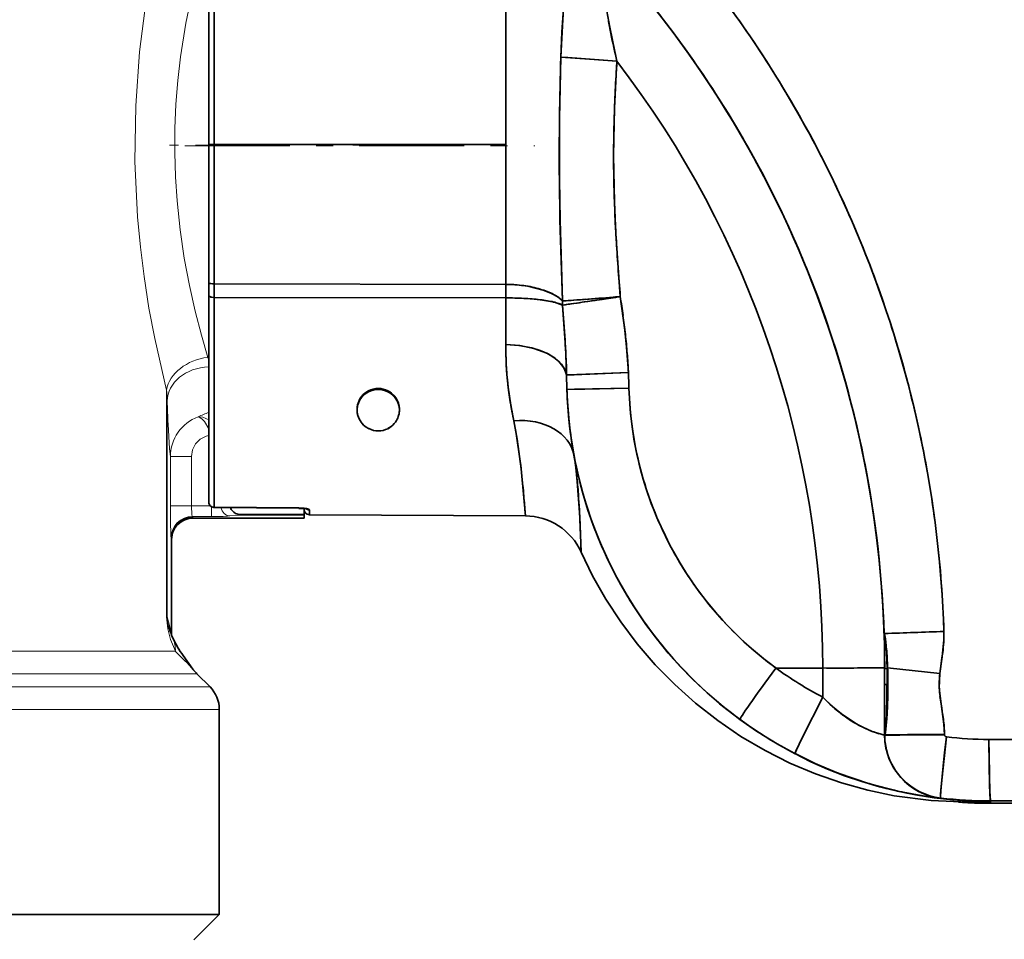
# Model space of a CAD drawing. Extents: x 0 to 420, y 0 to 297.
# Drawn here: x 121 to 127, y 242 to 247 of the extents above; entities that cross this region are included whole.
import ezdxf

# ---------------------------------------------------------------- set-up
doc = ezdxf.new("R2010")
doc.units = 0
doc.linetypes.add('DASHDOT', pattern=[18.5, 12, -3, 0.5, -3])

msp = doc.modelspace()

# ---------------------------------------------------------------- linework, layer by layer
at = {"color": 7, "lineweight": 35}
for p, q in [((121.9975, 246.776), (121.9975, 247.1813)), ((121.9975, 247.1813), (121.9975, 246.3664)), ((122.0286, 247.1877), (122.0286, 246.3665)), ((122.0286, 246.3665), (122.0286, 247.1877)), ((123.7494, 246.3665), (123.7494, 247.1906)), ((123.7494, 246.3665), (123.7494, 247.1906)), ((121.9975, 246.3664), (121.9975, 246.776)), ((122.0286, 246.3665), (121.9975, 246.3664)), ((121.9975, 246.3664), (121.9975, 245.5511)), ((121.9975, 245.9567), (121.9975, 246.3664)), ((121.9976, 246.3664), (122.0286, 246.3665)), ((122.0286, 245.5449), (122.0286, 246.3665)), ((122.0286, 246.3665), (123.7494, 246.3665)), ((122.0286, 246.3665), (122.0286, 245.5449)), ((123.7494, 246.3665), (122.0286, 246.3665)), ((123.7494, 245.5421), (123.7494, 246.3665)), ((123.7494, 245.5421), (123.7494, 246.3665)), ((121.9975, 245.5511), (121.9975, 245.9567)), ((121.9975, 245.4776), (121.9975, 245.5511)), ((121.9975, 245.5511), (121.9975, 245.4776)), ((122.0286, 245.5449), (123.7494, 245.5421)), ((123.7494, 245.5421), (122.0286, 245.5449)), ((122.0286, 245.5449), (122.0286, 245.4648)), ((122.0286, 245.4648), (122.0286, 245.5449)), ((123.7494, 245.4622), (123.7494, 245.5421)), ((123.7494, 245.5421), (123.7494, 245.4622)), ((121.9975, 245.2522), (121.9975, 245.4776)), ((121.9975, 245.4776), (121.9975, 244.2579)), ((124.4185, 245.4687), (124.4254, 245.4698)), ((124.4254, 245.4698), (124.4185, 245.4692)), ((122.0286, 245.4648), (122.0286, 244.2272)), ((123.7494, 245.4622), (122.0286, 245.4648)), ((122.0286, 245.4648), (123.7494, 245.4622)), ((122.0286, 244.2272), (122.0286, 245.4648)), ((123.7494, 245.1866), (123.7494, 245.4622)), ((123.7494, 245.1866), (123.7494, 245.4622)), ((124.2171, 245.4388), (124.3159, 245.4534)), ((124.317, 245.4613), (124.2187, 245.4538)), ((124.3159, 245.4534), (124.37, 245.4614)), ((124.3705, 245.4654), (124.317, 245.4613)), ((124.37, 245.4614), (124.3976, 245.4656)), ((124.3979, 245.4676), (124.3705, 245.4654)), ((124.3976, 245.4656), (124.4115, 245.4677)), ((124.4116, 245.4687), (124.3979, 245.4676)), ((124.4115, 245.4677), (124.4185, 245.4687)), ((124.4185, 245.4692), (124.4116, 245.4687)), ((124.4486, 245.3024), (124.4414, 245.3582)), ((124.4552, 245.2464), (124.4486, 245.3024)), ((121.9975, 245.0424), (121.9975, 245.2522)), ((121.9975, 244.8513), (121.9975, 245.0424)), ((124.1088, 245.0078), (124.111, 244.923)), ((124.1088, 245.0078), (124.111, 244.923)), ((122.9975, 244.9262), (122.9975, 244.9281)), ((122.9975, 244.9281), (122.9975, 244.9262)), ((122.9975, 244.9219), (122.9975, 244.9238)), ((122.9975, 244.9238), (122.9975, 244.9219)), ((121.9975, 244.6814), (121.9975, 244.8513)), ((122.8725, 244.8014), (122.873, 244.8116)), ((122.873, 244.8105), (122.8725, 244.8011)), ((123.122, 244.8125), (123.1225, 244.8018)), ((123.1225, 244.8015), (123.122, 244.8114)), ((121.9975, 244.5353), (121.9975, 244.6814)), ((121.9975, 244.4149), (121.9975, 244.5353)), ((121.9975, 244.322), (121.9975, 244.4149)), ((121.9975, 244.2579), (121.9975, 244.322)), ((122.0286, 244.2272), (122.0285, 244.2267)), ((122.0285, 244.2267), (122.0286, 244.2272)), ((122.0285, 244.2266), (122.5296, 244.2222)), ((122.0286, 244.2272), (122.5297, 244.2228)), ((122.5297, 244.2228), (122.0286, 244.2272)), ((122.5743, 244.2174), (122.5296, 244.2222)), ((122.56, 244.1842), (122.56, 244.221)), ((122.56, 244.2142), (122.56, 244.2202)), ((122.56, 244.2202), (122.56, 244.2142)), ((122.5911, 244.2112), (122.5911, 244.183)), ((122.5911, 244.183), (122.5911, 244.2112)), ((123.8654, 244.1763), (123.8626, 244.2132)), ((122.56, 244.1626), (121.9038, 244.1626)), ((122.56, 244.1842), (122.1839, 244.1842)), ((122.56, 244.1814), (122.56, 244.1842)), ((122.56, 244.1627), (122.56, 244.1814)), ((122.5911, 244.183), (123.8654, 244.1763)), ((121.7788, 243.4718), (121.7788, 244.0376)), ((124.1929, 244.0036), (124.1941, 243.9624)), ((124.1941, 243.9624), (124.1941, 243.9627)), ((125.9778, 243.582), (125.9788, 243.5593)), ((125.9789, 243.5573), (125.9778, 243.5813)), ((125.9788, 243.5593), (125.9806, 243.5148)), ((125.9806, 243.5148), (125.9827, 243.4507)), ((121.7788, 243.4723), (121.7862, 243.4552)), ((125.984, 243.4818), (125.9841, 243.4787)), ((125.9841, 243.4787), (125.984, 243.4818)), ((126.3187, 243.3077), (126.3232, 243.3386)), ((126.3232, 243.3386), (126.3274, 243.3696)), ((125.6199, 243.2788), (125.3433, 243.2788)), ((125.3433, 243.2788), (125.6199, 243.2788)), ((125.6199, 243.2788), (125.6199, 243.1069)), ((125.6199, 243.1069), (125.6199, 243.2788)), ((125.985, 243.2799), (125.985, 243.1807)), ((125.985, 243.2799), (125.985, 243.1807)), ((125.985, 243.2798), (125.985, 243.2796)), ((126.0027, 243.2794), (126.3105, 243.2457)), ((126.3105, 243.2457), (126.0027, 243.2794)), ((126.3105, 243.2457), (126.3143, 243.2767)), ((126.3143, 243.2767), (126.3187, 243.3077)), ((121.9275, 243.2451), (121.9226, 243.2501)), ((121.9275, 243.2451), (122.0051, 243.1674)), ((126.0006, 243.1808), (125.985, 243.1807)), ((125.985, 243.1807), (125.985, 242.8832)), ((125.985, 243.1807), (125.985, 243.0977)), ((125.9851, 243.1807), (126.0006, 243.1808)), ((125.985, 243.0977), (125.985, 243.0182)), ((122.06, 243.0349), (122.06, 241.825)), ((126.3214, 243.0443), (126.3178, 243.0666)), ((126.325, 243.0221), (126.3214, 243.0443)), ((125.985, 243.0182), (125.985, 242.9457)), ((125.985, 242.9457), (125.985, 242.8832)), ((125.985, 242.8827), (125.9765, 242.8846)), ((125.985, 242.8832), (125.985, 242.8827)), ((125.985, 242.8832), (125.985, 242.8827)), ((125.9876, 242.8875), (125.9874, 242.8858)), ((125.9874, 242.8858), (125.9874, 242.8828)), ((125.9874, 242.8828), (125.9874, 242.8858)), ((125.9876, 242.8843), (125.9874, 242.8828)), ((125.9874, 242.8828), (125.9876, 242.8843)), ((125.9876, 242.8875), (125.9876, 242.8843)), ((126.338, 242.8849), (126.338, 242.8875)), ((126.338, 242.8849), (126.338, 242.8875)), ((126.9517, 242.8577), (126.6005, 242.8577)), ((126.9517, 242.8577), (126.6005, 242.8577)), ((125.9979, 242.7867), (126.0019, 242.7726)), ((126.0024, 242.7709), (125.9991, 242.7819)), ((126.0019, 242.7726), (126.0027, 242.7701)), ((126.3159, 242.5103), (126.2954, 242.5125)), ((126.3151, 242.5148), (126.3151, 242.5143)), ((126.3159, 242.5118), (126.3159, 242.5103)), ((126.3159, 242.5103), (126.3159, 242.5118)), ((126.4799, 242.4879), (126.4744, 242.4875)), ((126.4744, 242.4875), (126.4799, 242.4871)), ((126.4954, 242.4883), (126.4799, 242.4879)), ((126.4799, 242.4871), (126.4955, 242.4867)), ((126.4955, 242.4867), (126.5181, 242.4863)), ((126.5181, 242.4863), (126.5309, 242.4861)), ((126.544, 242.4891), (126.5309, 242.4889)), ((126.5309, 242.4861), (126.5441, 242.4859)), ((126.557, 242.4893), (126.544, 242.4891)), ((126.5441, 242.4859), (126.5693, 242.4855)), ((126.5693, 242.4895), (126.557, 242.4893)), ((126.5905, 242.4899), (126.5693, 242.4895)), ((126.5693, 242.4855), (126.5905, 242.4851)), ((126.6048, 242.4903), (126.5905, 242.4899)), ((126.5905, 242.4851), (126.6049, 242.4847)), ((126.61, 242.4907), (126.6048, 242.4903)), ((126.6049, 242.4847), (126.61, 242.4843)), ((126.6078, 242.4907), (126.6074, 242.4945)), ((126.61, 242.4907), (126.61, 242.4945)), ((126.9492, 242.4945), (126.61, 242.4945)), ((126.61, 242.4945), (126.61, 242.4907)), ((126.61, 242.4945), (126.9492, 242.4945)), ((126.61, 242.4806), (126.61, 242.4843)), ((126.61, 242.4843), (126.61, 242.4806)), ((126.61, 242.4806), (126.9492, 242.4806)), ((126.9492, 242.4806), (126.61, 242.4806)), ((126.9492, 242.4806), (126.61, 242.4806)), ((121.3867, 241.825), (111.7333, 241.825)), ((122.06, 241.825), (121.3867, 241.825)), ((121.91, 241.675), (122.06, 241.825))]:
    msp.add_line(p, q, dxfattribs=at)
at = {"color": 7, "linetype": 'DASHDOT', "lineweight": 13, "ltscale": 0.006299}
msp.add_line((122.0186, 246.3625), (121.7667, 246.3625), dxfattribs=at)
at = {"color": 7, "linetype": 'DASHDOT', "lineweight": 13, "ltscale": 0.051624}
msp.add_line((121.8565, 246.3587), (123.9215, 246.3587), dxfattribs=at)
at = {"color": 7, "linetype": 'DASHDOT', "lineweight": 13, "ltscale": 0.0075}
msp.add_line((123.1475, 246.3625), (122.8475, 246.3625), dxfattribs=at)
at = {"color": 7, "lineweight": 13}
for p, q in [((121.7482, 243.5806), (121.7482, 244.9189)), ((121.7525, 243.5806), (121.7525, 244.8539)), ((121.7711, 244.526), (121.896, 244.526)), ((121.7711, 244.2349), (121.7711, 244.526)), ((121.896, 244.2349), (121.896, 244.526)), ((121.7711, 244.2349), (121.896, 244.2349)), ((122.0081, 244.2349), (121.896, 244.2349)), ((122.0143, 244.1725), (122.0143, 244.2306)), ((121.9005, 244.1725), (121.9021, 244.1693)), ((122.0143, 244.1725), (121.9005, 244.1725)), ((122.56, 244.1627), (121.9038, 244.1627)), ((122.1225, 244.1758), (122.1839, 244.1814)), ((122.1839, 244.1814), (122.1839, 244.1842)), ((122.56, 244.1814), (122.1839, 244.1814)), ((121.7755, 244.0477), (121.7771, 244.0444)), ((121.7771, 243.4836), (121.7771, 244.0444)), ((121.7788, 244.0378), (121.7788, 244.0377)), ((121.7482, 243.5806), (121.7525, 243.5806)), ((121.7771, 243.4836), (121.7525, 243.5806)), ((121.7857, 243.4563), (121.7862, 243.4552)), ((112.3077, 243.3777), (121.2222, 243.3777)), ((121.2222, 243.3777), (121.8005, 243.3777)), ((121.8458, 243.3532), (121.8468, 243.3518)), ((112.2637, 243.2451), (121.2704, 243.2451)), ((121.2704, 243.2451), (121.9275, 243.2451)), ((121.9191, 243.254), (121.9226, 243.2501)), ((112.119, 243.1674), (121.3385, 243.1674)), ((122.0051, 243.1674), (121.3385, 243.1674)), ((111.8309, 243.0349), (121.3867, 243.0349)), ((122.06, 243.0349), (121.3867, 243.0349))]:
    msp.add_line(p, q, dxfattribs=at)
for points in [[(121.7482, 244.9189), (121.6787, 245.223), (121.6451, 245.4015), (121.6159, 245.589), (121.5944, 245.7622), (121.5779, 245.9396), (121.5625, 246.2663), (121.5666, 246.5952), (121.5893, 246.9144), (121.6284, 247.2211), (121.6798, 247.5078), (121.7482, 247.8061)], [(121.9923, 245.1114), (121.9544, 245.2415), (121.9174, 245.3837), (121.8831, 245.536), (121.8531, 245.6964), (121.8286, 245.8633), (121.8106, 246.035), (121.8014, 246.1769), (121.7972, 246.3199), (121.7983, 246.4624), (121.8044, 246.6043), (121.8156, 246.7451), (121.8314, 246.8835), (121.8626, 247.0831), (121.9012, 247.2726), (121.9457, 247.4519), (121.9923, 247.6136)], [(121.7579, 244.7171), (121.7665, 244.5724), (121.7711, 244.526)], [(121.936, 244.7604), (121.9417, 244.7589), (121.9577, 244.7494), (121.9733, 244.733), (121.9975, 244.6905)], [(121.936, 244.7604), (121.9631, 244.7582), (121.9975, 244.7422)], [(121.896, 244.526), (121.9021, 244.5654), (121.9199, 244.601), (121.9476, 244.6292), (121.9827, 244.6472), (121.9975, 244.651)], [(121.7755, 244.0477), (121.7752, 244.0489), (121.7746, 244.054), (121.7715, 244.1552), (121.7711, 244.2349)], [(121.9005, 244.1725), (121.9002, 244.1728), (121.8997, 244.174), (121.8982, 244.1822), (121.896, 244.2349)], [(121.8005, 243.3777), (121.7724, 243.4465), (121.7553, 243.5096), (121.7482, 243.5806)], [(121.868, 243.3109), (121.9116, 243.2627), (121.9191, 243.254)]]:
    msp.add_lwpolyline(points, dxfattribs=at)
at = {"color": 7, "lineweight": 35}
for points in [[(124.1001, 247.3084), (124.0813, 247.0302), (124.075, 246.8833)], [(124.1001, 247.3084), (124.0857, 247.1038), (124.075, 246.8833)], [(124.4059, 246.8585), (124.3629, 247.0598), (124.3402, 247.1845)], [(124.075, 246.8833), (124.0668, 246.5229), (124.066, 246.1611), (124.0698, 245.9209), (124.0851, 245.4444)], [(124.075, 246.8833), (124.2431, 246.8697), (124.4059, 246.8585)], [(124.4059, 246.8585), (124.1152, 246.8797), (124.075, 246.8833)], [(124.4254, 245.4698), (124.3996, 245.8393), (124.3908, 246.0268), (124.3859, 246.3033), (124.3914, 246.5811), (124.4059, 246.8585)], [(124.066, 246.1631), (124.0697, 245.9236), (124.0851, 245.4444)], [(121.9975, 245.5511), (121.9979, 245.5502), (121.9986, 245.5496), (122.0009, 245.5483), (122.0195, 245.5452), (122.0286, 245.5449)], [(122.0286, 245.5449), (122.0032, 245.5476), (121.9986, 245.5496), (121.9976, 245.5506), (121.9975, 245.5511)], [(124.0851, 245.4444), (124.056, 245.4682), (124.0188, 245.4891), (123.9711, 245.5083), (123.8799, 245.5309), (123.7968, 245.5406), (123.7494, 245.5421)], [(121.9975, 245.4776), (121.9979, 245.4758), (122.0007, 245.472), (122.0044, 245.4696), (122.0146, 245.4662), (122.0286, 245.4648)], [(122.0286, 245.4648), (122.0107, 245.4671), (122.0032, 245.4702), (121.9988, 245.474), (121.9975, 245.4776)], [(124.4733, 245.0219), (124.4629, 245.1717), (124.4524, 245.2713), (124.4254, 245.4698)], [(123.7494, 245.4622), (123.8771, 245.4583), (123.9543, 245.4513), (124.0368, 245.4369), (124.0851, 245.4199)], [(124.0851, 245.4199), (124.1035, 245.1425), (124.1088, 245.0078)], [(124.1088, 245.0078), (124.0943, 245.0484), (124.0634, 245.0873), (124.034, 245.1111), (123.9993, 245.1319), (123.9536, 245.152), (123.9043, 245.1674), (123.8269, 245.1819), (123.7494, 245.1866)], [(123.7494, 245.1866), (123.8325, 245.1812), (123.9156, 245.1644), (123.9924, 245.1354), (124.0411, 245.106), (124.0786, 245.071), (124.1019, 245.0325), (124.1088, 245.0078)], [(124.1088, 245.0078), (124.1532, 245.0088), (124.4733, 245.0219)], [(124.4733, 245.0219), (124.2227, 245.0114), (124.1148, 245.0078), (124.1088, 245.0078)], [(124.111, 244.923), (124.1115, 244.9229), (124.1157, 244.9227), (124.1552, 244.9231), (124.4766, 244.9307)], [(124.4766, 244.9307), (124.2164, 244.9243), (124.114, 244.9228), (124.1113, 244.9229), (124.111, 244.923)], [(123.8353, 244.4983), (123.8118, 244.6632), (123.7975, 244.7379)], [(123.8654, 244.1763), (123.8403, 244.4545), (123.8174, 244.6291), (123.7975, 244.7379)], [(124.152, 244.5346), (124.1606, 244.481), (124.172, 244.3788), (124.1861, 244.1704), (124.1941, 243.9625)], [(122.5911, 244.2112), (122.5911, 244.2116), (122.5906, 244.2125), (122.5897, 244.2134), (122.587, 244.2151), (122.5715, 244.2193), (122.5297, 244.2228)], [(124.1941, 243.9624), (124.2623, 243.8225), (124.3403, 243.6852), (124.428, 243.5513), (124.5252, 243.422), (124.6315, 243.2981), (124.7465, 243.1807), (124.8695, 243.0705), (124.9999, 242.9685), (125.1369, 242.8753), (125.2794, 242.7916), (125.4265, 242.7177), (125.5773, 242.654), (125.7306, 242.6007), (125.8855, 242.5578), (126.041, 242.5253), (126.2585, 242.4968), (126.4805, 242.4866), (126.5344, 242.4857)], [(126.0027, 243.2794), (125.9914, 243.4328), (125.984, 243.4818)], [(125.9841, 243.4787), (125.9953, 243.3725), (125.9995, 243.2764)], [(126.3105, 243.2457), (126.3241, 243.3451), (126.3342, 243.4446), (126.3346, 243.4941)], [(121.8468, 243.3518), (121.9045, 243.2717), (121.9186, 243.2545)], [(121.8468, 243.3518), (121.9045, 243.2717), (121.9186, 243.2545)], [(125.985, 243.2799), (125.9854, 243.2789), (125.986, 243.2782), (125.9882, 243.2769), (125.9996, 243.2744)], [(125.9996, 243.2744), (125.9905, 243.2761), (125.9873, 243.2774), (125.9857, 243.2785), (125.9853, 243.279), (125.985, 243.2799)], [(125.9876, 242.8843), (125.9975, 242.9794), (126.0038, 243.1435), (126.0027, 243.2794)], [(125.9876, 242.8875), (125.9966, 243.0032), (126.0002, 243.2368), (125.9995, 243.2764)], [(126.338, 242.8875), (126.3348, 242.948), (126.3178, 243.067), (126.3073, 243.1621), (126.3105, 243.2457)], [(125.4567, 242.7735), (125.4566, 242.7736), (125.4565, 242.7738), (125.4565, 242.7742), (125.4577, 242.7787), (125.4746, 242.8174), (125.5763, 243.0224), (125.6199, 243.1069)], [(125.6199, 243.1069), (125.5006, 242.8717), (125.4612, 242.7875), (125.4567, 242.7753), (125.4565, 242.7741), (125.4565, 242.7738), (125.4567, 242.7735)], [(125.985, 242.8827), (125.9119, 242.9048), (125.8299, 242.9425), (125.73, 243.0078), (125.677, 243.0517), (125.6199, 243.1069)], [(126.3159, 242.5118), (126.3158, 242.5119), (126.3157, 242.512), (126.3155, 242.5124), (126.315, 242.517), (126.3168, 242.5582), (126.3385, 242.7806), (126.3491, 242.8725)], [(126.3491, 242.8725), (126.3217, 242.6171), (126.3153, 242.5339), (126.3151, 242.515), (126.3154, 242.5128), (126.3156, 242.5122), (126.3157, 242.5119), (126.3159, 242.5118)], [(126.61, 242.4945), (126.6099, 242.4945), (126.6097, 242.4946), (126.6095, 242.495), (126.6085, 242.4995), (126.6054, 242.5408), (126.6009, 242.7651), (126.6005, 242.8577)], [(126.6005, 242.8577), (126.6033, 242.6001), (126.6068, 242.5164), (126.6088, 242.4975), (126.6094, 242.4954), (126.6096, 242.4948), (126.6098, 242.4946), (126.61, 242.4945)], [(126.6005, 242.8425), (126.6034, 242.5853), (126.6068, 242.502), (126.6088, 242.4835), (126.6094, 242.4814), (126.6096, 242.4809), (126.6098, 242.4807), (126.61, 242.4806)], [(125.4567, 242.7735), (125.5829, 242.7123), (125.7104, 242.6591), (125.8956, 242.596), (126.0633, 242.5525), (126.2311, 242.5212), (126.3154, 242.5103), (126.3159, 242.5103)], [(126.61, 242.4843), (126.6099, 242.4844), (126.6085, 242.4845), (126.5226, 242.4863), (126.4802, 242.4871), (126.4749, 242.4874), (126.4744, 242.4875), (126.4743, 242.4875), (126.4745, 242.4876), (126.4753, 242.4877), (126.524, 242.4888), (126.6085, 242.4905), (126.6099, 242.4907), (126.61, 242.4907)]]:
    msp.add_lwpolyline(points, dxfattribs=at)
for centre, radius in [((122.5296, 244.2226), 0.000198), ((122.5297, 244.2226), 0.000183)]:
    msp.add_circle(centre, radius, dxfattribs=at)
for centre, radius, start, end in [((119.7227, 243.2823), 6.6154, 1.83514, 41.39802), ((119.7355, 243.2812), 6.2495, 31.59518, 41.4112), ((119.7355, 243.2811), 6.2496, 2.11068, 41.41108), ((119.7351, 243.2795), 6.25, 0.02747, 41.40968), ((119.7351, 243.2795), 6.25, 0.02341, 41.40968), ((119.7263, 243.2846), 6.6111, 31.51649, 36.43885), ((130.5311, 248.2104), 6.2745, 190.16043, 190.91938), ((127.6921, 247.6627), 3.3832, 190.91965, 193.75218), ((141.7298, 246.2997), 17.6644, 178.10654, 180.44301), ((133.778, 246.2264), 9.3933, 176.14158, 178.2612), ((119.7351, 243.2788), 5.8848, 0.00001, 37.46591), ((119.7351, 243.2788), 5.8848, 0.00001, 37.46591), ((119.7271, 243.2848), 6.6102, 26.60119, 31.51894), ((119.7355, 243.2811), 6.2495, 21.80216, 31.59517), ((131.8004, 246.297), 7.4145, 178.34304, 181.02783), ((119.7272, 243.2844), 6.6103, 21.6556, 26.60462), ((132.9817, 246.331), 8.5962, 181.11315, 183.43077), ((141.3642, 246.8494), 16.9948, 183.48427, 184.65649), ((119.7271, 243.2839), 6.6106, 16.67834, 21.6595), ((119.7353, 243.2811), 6.2497, 2.11108, 21.80206), ((123.748, 244.7469), 0.7952, 82.16514, 89.89902), ((123.7672, 244.8786), 0.6621, 73.67111, 82.25634), ((123.832, 245.0941), 0.437, 62.74915, 73.87383), ((123.9096, 245.2494), 0.2633, 54.62505, 62.29191), ((122.3593, 270.725), 25.3395, 273.90536, 274.677), ((119.5674, 277.3452), 32.2435, 278.0544, 278.6656), ((117.1357, 244.369), 7.3724, 7.71156, 8.58732), ((123.7501, 243.3649), 2.0972, 87.09094, 90.01726), ((123.7881, 244.0376), 1.4235, 83.33101, 87.24591), ((123.8502, 244.5814), 0.8761, 80.45043, 83.2328), ((123.9023, 244.8871), 0.566, 76.7447, 80.51599), ((123.9579, 245.1199), 0.3266, 71.41892, 76.8883), ((123.9641, 245.3257), 0.1695, 44.47322, 54.74002), ((124.0083, 245.2672), 0.171, 63.2917, 71.67755), ((124.4507, 245.4321), 0.3658, 178.07971, 181.91844), ((124.4507, 245.4321), 0.3658, 178.07966, 181.9185), ((123.3952, 256.1659), 10.7436, 273.68178, 274.39589), ((122.289, 258.4181), 13.1217, 277.86727, 278.44945), ((110.5111, 244.3658), 13.6148, 3.56851, 4.44054), ((120.7044, 244.8247), 3.7745, 4.70527, 6.41485), ((125.8724, 245.1871), 2.1229, 180.01446, 186.44633), ((125.8716, 245.187), 2.1221, 180.01176, 192.21868), ((118.2877, 244.8475), 5.8233, 1.57745, 3.60069), ((119.727, 243.2834), 6.6109, 11.73752, 16.68245), ((121.4592, 244.8873), 3.0171, 2.55549, 4.6962), ((119.5071, 244.7967), 4.9713, 1.54511, 2.59623), ((119.1331, 244.7828), 5.3455, 1.58554, 2.56308), ((125.9017, 245.1917), 2.1526, 186.47939, 192.17018), ((122.9972, 244.7991), 0.1247, 122.94875, 156.5797), ((122.998, 244.8011), 0.1253, 123.13417, 156.76682), ((122.9972, 244.7988), 0.1249, 122.9005, 142.60441), ((122.9978, 244.8012), 0.1251, 123.05248, 142.8049), ((122.9976, 244.8031), 0.125, 117.01237, 141.07948), ((122.9966, 244.8042), 0.1235, 116.80704, 141.14057), ((122.9974, 244.7969), 0.125, 116.96117, 140.91244), ((122.9964, 244.798), 0.1235, 116.75575, 140.97297), ((122.9973, 244.7986), 0.1252, 108.7641, 122.88348), ((122.9975, 244.7984), 0.1254, 89.99345, 122.89617), ((122.9974, 244.8016), 0.1246, 108.83886, 123.02888), ((122.9976, 244.8016), 0.1246, 90.00661, 123.05694), ((122.9975, 244.8033), 0.1248, 90.00284, 117.0108), ((122.9975, 244.7968), 0.1252, 89.99715, 116.9627), ((122.9973, 244.7979), 0.124, 89.91008, 117.12568), ((122.9974, 244.8045), 0.1236, 89.91479, 117.17623), ((122.9975, 244.7988), 0.125, 89.97139, 108.8769), ((122.9975, 244.8022), 0.124, 89.97293, 108.95014), ((122.9975, 244.8033), 0.1248, 62.91526, 89.99873), ((122.9977, 244.8045), 0.1236, 62.74927, 90.08718), ((122.9976, 244.8022), 0.124, 71.22267, 90.02395), ((122.9975, 244.8016), 0.1246, 57.23007, 89.99165), ((122.9976, 244.7988), 0.125, 71.25029, 90.02941), ((122.9976, 244.7984), 0.1254, 57.32123, 90.00838), ((122.9975, 244.7968), 0.1252, 62.97577, 90.00127), ((122.9977, 244.7979), 0.124, 62.81111, 90.08913), ((122.9976, 244.8016), 0.1245, 57.2544, 71.33028), ((122.9978, 244.7986), 0.1251, 57.33045, 71.36037), ((122.9985, 244.8042), 0.1235, 38.74021, 63.12104), ((122.9974, 244.8031), 0.125, 38.8033, 62.91365), ((122.9976, 244.7969), 0.125, 38.937, 62.97737), ((122.9987, 244.798), 0.1235, 38.87434, 63.18482), ((122.997, 244.8011), 0.1253, 23.64015, 57.15212), ((122.9973, 244.8012), 0.1251, 37.57464, 57.23431), ((122.9978, 244.7988), 0.1249, 37.74734, 57.31681), ((122.9979, 244.7991), 0.1247, 23.83539, 57.2719), ((126.61, 244.9915), 2.5, 181.56991, 194.65768), ((126.6193, 244.9916), 2.5093, 181.56817, 186.27785), ((126.6158, 244.9913), 2.5057, 181.56146, 190.50059), ((126.6099, 244.9914), 2.4998, 181.56889, 233.73797), ((126.5933, 244.9882), 2.1175, 181.55464, 233.82342), ((126.5862, 244.987), 2.1104, 181.5286, 188.10926), ((122.998, 244.8029), 0.1255, 162.24634, 181.73346), ((122.9974, 244.803), 0.1249, 162.22564, 181.79138), ((122.9971, 244.7971), 0.1246, 162.10285, 178.54658), ((122.9988, 244.8006), 0.1262, 156.70246, 167.16631), ((122.9982, 244.8007), 0.1257, 156.65169, 167.15816), ((122.9958, 244.7995), 0.1232, 156.51394, 167.01224), ((122.9963, 244.7994), 0.1238, 156.56336, 167.02073), ((122.9978, 244.8029), 0.1253, 141.07836, 162.24799), ((122.997, 244.8034), 0.1243, 140.9486, 162.31921), ((122.9964, 244.7975), 0.1238, 140.78548, 162.17153), ((122.9972, 244.7971), 0.1247, 140.91351, 162.1008), ((122.9968, 244.7992), 0.1243, 142.60756, 156.56168), ((122.9983, 244.8009), 0.1257, 142.8017, 156.70407), ((122.9981, 244.8033), 0.1244, 17.52185, 38.93368), ((122.9978, 244.7971), 0.1247, 17.67784, 38.93594), ((122.9986, 244.7975), 0.1238, 17.61182, 39.06442), ((122.9972, 244.8029), 0.1253, 17.58796, 38.80438), ((122.9968, 244.8009), 0.1257, 23.70735, 37.57777), ((122.9983, 244.7992), 0.1243, 23.85036, 37.74426), ((122.9969, 244.8008), 0.1256, 13.25193, 23.76286), ((122.9963, 244.8006), 0.1262, 13.24461, 23.70894), ((122.9993, 244.7995), 0.1232, 13.39526, 23.90008), ((122.9988, 244.7994), 0.1238, 13.38727, 23.84873), ((122.9971, 244.8029), 0.1255, 358.00505, 17.58961), ((122.9977, 244.803), 0.1248, 357.93017, 17.61386), ((122.998, 244.7971), 0.1246, 1.38956, 17.67574), ((122.9988, 244.7973), 0.1237, 1.41765, 17.71095), ((122.9998, 244.8004), 0.1272, 167.17486, 179.36664), ((122.998, 244.8029), 0.1255, 181.7322, 191.28979), ((122.9971, 244.8027), 0.1245, 181.64985, 200.89371), ((123.0016, 244.8002), 0.1291, 167.24067, 174.90934), ((122.998, 244.8029), 0.1255, 191.28956, 200.82993), ((122.9978, 244.8027), 0.1248, 338.85588, 358.0835), ((122.9971, 244.8029), 0.1255, 338.88137, 348.47871), ((122.9935, 244.8001), 0.1291, 5.47665, 13.16933), ((122.9953, 244.8004), 0.1272, 0.68837, 13.23518), ((122.9973, 244.7992), 0.1252, 5.57715, 13.31187), ((122.9997, 244.7996), 0.1228, 0.88045, 13.39654), ((122.997, 244.8029), 0.1255, 348.47848, 358.00634), ((122.9979, 244.8028), 0.1253, 200.82735, 220.82115), ((122.9969, 244.8023), 0.1242, 200.74787, 220.91361), ((122.9977, 244.8026), 0.1251, 220.81936, 243.33317), ((122.998, 244.8029), 0.1255, 220.81124, 231.59601), ((122.9983, 244.8016), 0.1236, 296.34047, 319.04767), ((122.9974, 244.8026), 0.1251, 296.53483, 318.99244), ((122.9981, 244.8023), 0.1243, 318.85754, 338.95446), ((122.9972, 244.8028), 0.1253, 318.99077, 338.8839), ((126.6228, 244.992), 2.5128, 186.2779, 190.4885), ((122.9966, 244.8012), 0.1233, 231.60859, 243.52121), ((122.9975, 244.8024), 0.1248, 243.33429, 269.99784), ((122.9975, 244.8021), 0.1245, 243.34974, 270.01968), ((122.9975, 244.8024), 0.1248, 270.00401, 296.53385), ((122.9977, 244.8013), 0.1237, 269.92709, 296.66143), ((126.5848, 244.9862), 2.1089, 188.09154, 194.67422), ((119.7272, 243.2829), 6.6107, 6.80216, 11.74182), ((117.805, 243.7856), 6.0723, 5.0705, 6.74027), ((126.61, 244.9907), 2.5, 190.51253, 270.00005), ((126.61, 244.9907), 2.5, 190.51253, 270.00005), ((122.6012, 244.2607), 1.5749, 5.62987, 10.01485), ((126.5851, 244.9855), 2.109, 194.65583, 201.22664), ((120.7601, 244.064), 3.4265, 4.00867, 5.88335), ((115.2423, 243.5477), 8.646, 4.41487, 5.13994), ((126.6099, 244.9914), 2.4999, 194.65769, 207.67488), ((122.0284, 244.2582), 0.031, 180.63344, 270.32787), ((122.0277, 244.2579), 0.0301, 180.01264, 202.839), ((122.0288, 244.2579), 0.0313, 179.99999, 269.488), ((117.6013, 243.8448), 6.5929, 2.40018, 3.9902), ((122.0281, 244.2581), 0.0306, 202.85594, 225.44642), ((122.0287, 244.2588), 0.0315, 225.5415, 269.82149), ((122.184, 244.2468), 0.0623, 199.78457, 243.56818), ((122.5286, 243.967), 0.2537, 82.87913, 89.77023), ((122.5276, 243.9261), 0.2967, 84.97611, 89.59257), ((122.5377, 244.0298), 0.1925, 79.27353, 85.25364), ((122.5913, 244.2142), 0.0312, 180.00001, 269.7), ((122.5913, 244.2427), 0.0315, 231.24125, 269.75182), ((122.5913, 244.2427), 0.0315, 231.24223, 269.75182), ((122.5624, 244.1542), 0.0657, 68.45467, 80.32496), ((122.5853, 244.2089), 0.00634, 21.59565, 78.93523), ((126.587, 244.9856), 2.1108, 201.20954, 207.72832), ((121.9038, 244.0376), 0.125, 90, 180.00001), ((122.1839, 244.2438), 0.0596, 242.33636, 269.99834), ((123.8635, 243.8138), 0.3625, 24.20905, 89.69898), ((113.0694, 243.6405), 11.1294, 1.86978, 2.47405), ((119.728, 243.2825), 6.6101, 1.83507, 6.80691), ((126.5897, 244.9864), 2.1136, 207.71369, 214.26207), ((126.6099, 244.9914), 2.4998, 207.6749, 220.72712), ((126.5927, 244.9879), 2.1169, 214.25029, 220.79337), ((126.5953, 244.9898), 2.1201, 220.78449, 227.27403), ((119.6914, 243.2793), 6.2936, 0.00475, 2.75609), ((122.1816, 243.6406), 0.4366, 195.06012, 205.13148), ((126.218, 243.5225), 0.2375, 182.7092, 189.8734), ((126.2178, 243.5225), 0.2373, 182.69871, 189.87), ((126.2633, 243.5241), 0.2828, 182.60407, 189.23552), ((122.3566, 243.7211), 0.6294, 204.99615, 215.91355), ((122.3568, 243.7212), 0.6296, 204.99787, 215.91314), ((119.7114, 243.2797), 6.2736, 0.83167, 1.56215), ((127.4107, 207.3732), 36.1369, 91.70633, 92.26262), ((127.4107, 207.3732), 36.1369, 91.70633, 92.26261), ((125.0617, 243.3179), 0.9368, 7.5223, 10.07552), ((124.7322, 243.2751), 1.269, 5.26658, 7.49062), ((125.6794, 243.4748), 0.6556, 356.22791, 1.68779), ((126.5973, 244.9915), 2.1227, 227.26739, 233.78926), ((124.3204, 243.2357), 1.6827, 3.47164, 5.31648), ((125.3366, 243.4987), 0.9992, 352.57404, 356.15258), ((126.6099, 244.9914), 2.4998, 220.72714, 233.73785), ((119.7243, 243.2799), 6.2608, 0.00012, 0.83164), ((124.1264, 243.224), 1.877, 1.68987, 3.46831), ((126.5985, 244.9896), 2.1219, 233.73193, 242.53426), ((126.6006, 244.993), 2.1258, 233.74011, 242.52607), ((125.7231, 298.3733), 55.0945, 269.89265, 270.27243), ((125.7237, 298.7082), 55.4294, 269.89263, 270.27011), ((126.0036, 243.2751), 0.00428, 101.885, 161.74171), ((126.0035, 243.2751), 0.00428, 101.88011, 161.75423), ((122.668, 243.1827), 3.3361, 359.796, 1.66067), ((126.9149, 243.1785), 0.6081, 173.6577, 177.90666), ((121.8725, 243.0349), 0.1875, 0, 45), ((122.7606, 243.1809), 3.2435, 357.91794, 359.82098), ((126.8338, 243.1829), 0.5269, 178.05687, 182.9328), ((126.9608, 243.191), 0.6541, 183.07223, 187.00289), ((126.3248, 243.7798), 0.9745, 223.669, 233.0126), ((127.5921, 243.2704), 1.2905, 187.08349, 189.08382), ((123.6499, 243.1466), 2.3535, 355.56987, 357.96757), ((126.6099, 244.9914), 2.4999, 233.73785, 242.52773), ((126.6105, 244.9924), 2.501, 233.73984, 242.52575), ((126.2138, 243.6373), 0.7939, 233.22531, 238.59466), ((124.748, 242.77), 1.597, 7.46404, 9.0821), ((125.4619, 242.8643), 0.8769, 4.46442, 7.4103), ((126.1668, 243.5609), 0.7042, 238.61627, 244.11412), ((126.1378, 243.502), 0.6385, 244.15109, 249.22275), ((124.7731, 243.0565), 1.2266, 351.92763, 355.70896), ((125.6833, 242.882), 0.6547, 0.47716, 4.43284), ((126.1206, 243.458), 0.5913, 249.26373, 253.35481), ((126.1036, 243.4014), 0.5321, 253.36422, 256.18017), ((126.0002, 242.8829), 0.0152, 137.31287, 178.85171), ((125.9999, 242.883), 0.0148, 142.08087, 179.18975), ((126.3582, 242.8832), 0.3732, 179.99852, 186.78952), ((126.357, 242.8831), 0.372, 179.98354, 195.81076), ((126.36, 242.8827), 0.375, 180.00005, 263.24374), ((126.36, 242.8827), 0.375, 180.00005, 263.24374), ((126.1571, 242.864), 0.1711, 172.68415, 184.78161), ((126.1423, 242.8626), 0.1562, 172.57899, 184.69725), ((126.1449, 242.8626), 0.1587, 172.7045, 184.63857), ((126.4878, 186.5841), 56.301, 90.15244, 90.50932), ((126.4878, 186.5841), 56.301, 90.15244, 90.50932), ((126.001, 242.8859), 0.0135, 156.26622, 186.64708), ((126.6344, 187.9368), 54.9513, 90.30903, 90.67444), ((126.6344, 187.9368), 54.9514, 90.30903, 90.67444), ((126.3505, 242.8849), 0.0125, 180.22691, 263.23829), ((126.3503, 242.8849), 0.0122, 179.89731, 222.38529), ((126.3504, 242.8847), 0.0122, 221.09711, 263.58134), ((126.6003, 244.9928), 2.135, 263.24187, 270.00594), ((126.6003, 244.9929), 2.1352, 263.24206, 270.00574), ((126.36, 242.8842), 0.375, 185.26577, 263.24383), ((126.3628, 242.8844), 0.3778, 185.25486, 190.91733), ((126.367, 242.885), 0.382, 185.29541, 197.47648), ((126.36, 242.8842), 0.375, 185.2696, 263.24497), ((126.3568, 242.8831), 0.3718, 186.78875, 192.12111), ((126.366, 242.885), 0.381, 190.91956, 194.94453), ((126.3525, 242.8821), 0.3673, 192.11765, 195.83445), ((126.6058, 244.9836), 2.491, 242.52745, 246.26519), ((125.9881, 242.7682), 0.0146, 8.45739, 17.11544), ((126.6049, 244.9814), 2.4886, 246.26508, 249.92632), ((126.6036, 244.9778), 2.4848, 249.92613, 253.40402), ((126.6016, 244.9712), 2.4779, 253.4036, 256.60514), ((126.5981, 244.956), 2.4624, 256.6041, 259.38429), ((126.5896, 244.9104), 2.4159, 259.38111, 261.58402), ((126.5577, 244.6902), 2.1935, 261.56687, 263.13258), ((126.6099, 244.9944), 2.5, 263.24609, 270.00242), ((126.6098, 244.9924), 2.498, 263.24333, 270.00518), ((126.61, 244.9789), 2.4983, 265.65029, 270.00018), ((126.6101, 244.9806), 2.5, 265.65207, 269.99759), ((126.6101, 244.9806), 2.5, 266.90382, 269.99896), ((126.61, 244.9843), 2.5, 267.88108, 270), ((126.61, 244.9843), 2.5, 267.8803, 270), ((126.6143, 242.4841), 0.0056, 177.38035, 219.16483)]:
    msp.add_arc(centre, radius, start, end, dxfattribs=at)
at = {"color": 7, "lineweight": 13}
for centre, radius, start, end in [((121.748, 245.0362), 0.2557, 12.4493, 17.11037), ((121.0904, 244.8423), 0.6622, 1.00894, 6.64734), ((133.3037, 245.2415), 11.5577, 181.9215, 182.60062), ((122.0841, 244.4877), 0.3102, 106.10831, 118.51255), ((122.0208, 244.5254), 0.2498, 109.85551, 179.85844), ((121.9037, 244.0378), 0.1249, 89.96147, 179.94789), ((121.8875, 244.1619), 0.0163, 2.61158, 26.513), ((122.0277, 245.6138), 1.4412, 269.46596, 273.77259), ((121.7621, 244.0371), 0.0167, 2.52577, 25.93506), ((121.9741, 243.5851), 0.2217, 181.16562, 195.12389), ((121.7269, 243.4704), 0.052, 2.08603, 14.75586), ((121.6371, 243.3878), 0.1636, 356.45346, 24.31289), ((122.926, 244.4497), 1.5544, 223.6037, 227.10657), ((121.706, 243.2529), 0.172, 19.67469, 35.09556)]:
    msp.add_arc(centre, radius, start, end, dxfattribs=at)
for centre, major_axis, ratio, start_param, end_param in [((121.9923, 244.9189), (0.2416, 0.0642), 0.759074, 1.371751, 2.804842), ((122.0024, 244.8539), (0.2499, 0.0085), 0.804415, 1.562871, 3.099111), ((122.1225, 244.2382), (0.0057, -0.0622), 0.865135, 4.816868, 6.178644), ((121.9005, 244.0477), (-0.1126, -0.0542), 0.998312, 4.264208, 5.833684), ((121.9021, 244.0444), (-0.1126, -0.0542), 0.998312, 4.26421, 5.833684), ((122.1839, 244.2438), (0.0057, -0.0622), 0.865135, 5.641984, 6.178644), ((121.9646, 243.4836), (-0.1817, -0.0462), 0.994787, 6.033154, 6.07416)]:
    msp.add_ellipse(centre, major_axis=major_axis, ratio=ratio, start_param=start_param, end_param=end_param, dxfattribs=at)
at = {"color": 7, "lineweight": 35}
for centre, major_axis, ratio, start_param, end_param in [((123.7956, 244.4685), (0.3564, 0.066), 0.737166, 0.000509, 1.429854), ((123.7956, 244.4685), (0.3564, 0.066), 0.737166, 0.000509, 1.429854), ((125.3531, 243.2781), (-0.2218, -0.3024), 0.022223, 4.726354, 6.281666), ((125.3531, 243.2781), (-0.2218, -0.3024), 0.022223, 4.726354, 6.281666)]:
    msp.add_ellipse(centre, major_axis=major_axis, ratio=ratio, start_param=start_param, end_param=end_param, dxfattribs=at)

doc.saveas('drawing.dxf')
